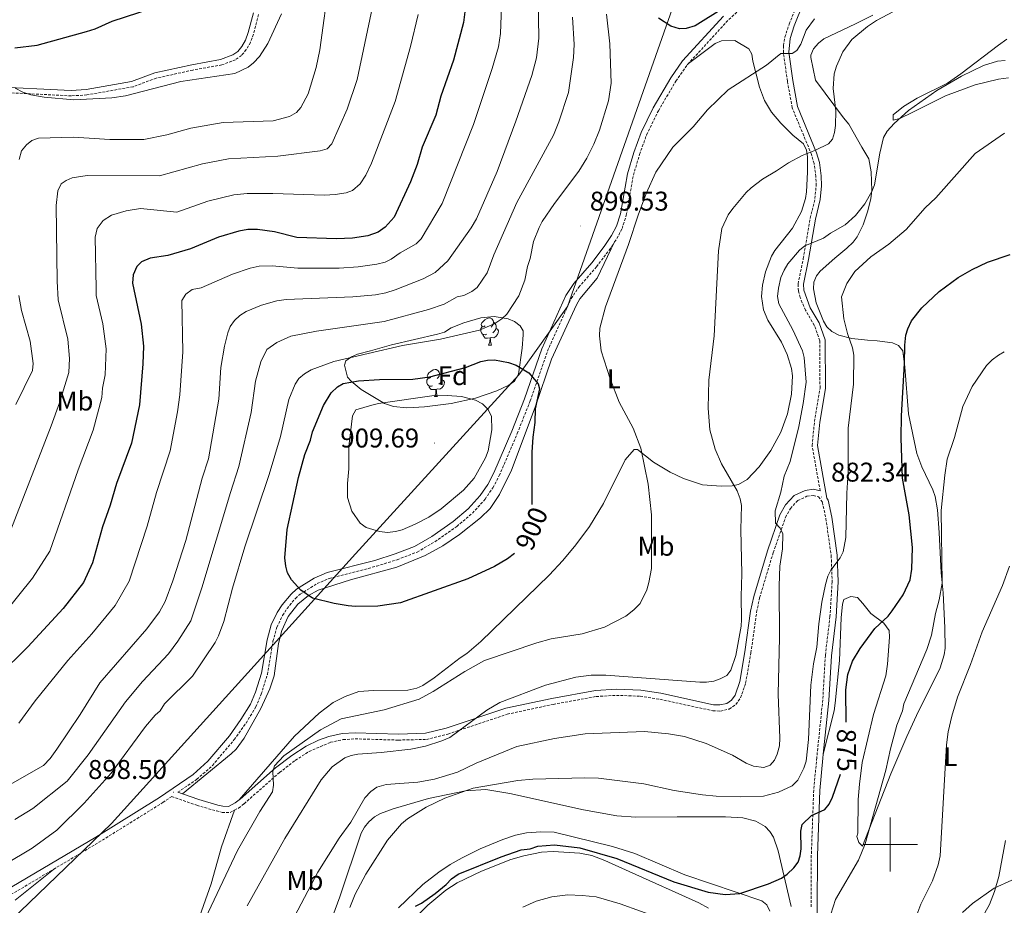
# Model space of a CAD drawing. Units: metres. Extents: x 648200 to 652718, y 4697226 to 4700291.
# Drawn here: x 651178 to 651542, y 4699478 to 4699805 of the extents above; entities that cross this region are included whole.
import ezdxf
from ezdxf.enums import TextEntityAlignment as Align

# ---------------------------------------------------------------- set-up
doc = ezdxf.new("R2010")
doc.units = ezdxf.units.M
doc.header["$MEASUREMENT"] = 0
doc.linetypes.add('TRAZOSX2', pattern=[1.5, 1, -0.5])
for name, color, linetype, lineweight in [('Carátula', 7, 'Continuous', 5), ('Level 1', 19, 'Continuous', 0), ('Level 21', 19, 'Continuous', 0), ('Level 35', 92, 'Continuous', 0), ('Level 36', 92, 'Continuous', 0), ('Level 37', 92, 'Continuous', 0), ('Level 4', 36, 'Continuous', 30), ('Level 41', 39, 'Continuous', 0), ('Level 5', 36, 'Continuous', 0), ('Level 63', 7, 'Continuous', 0), ('Level 7', 19, 'Continuous', 0)]:
    doc.layers.add(name, color=color, linetype=linetype, lineweight=lineweight)
doc.styles.add('Arial', font='ARIAL.TTF', dxfattribs={"height": 0.2})

# ---------------------------------------------------------------- blocks, each defined once
blk = doc.blocks.new('5PATER')
at = {"layer": 'Carátula', "linetype": 'Continuous', "lineweight": 5}
h = blk.add_hatch(color=250, dxfattribs=at)
edge = h.paths.add_edge_path()
edge.add_ellipse((0, 0), major_axis=(-1.33, -1.34), ratio=0.999422, start_angle=0, end_angle=360)

msp = doc.modelspace()

# ---------------------------------------------------------------- linework, layer by layer
at = {"layer": 'Level 1', "color": 19, "linetype": 'Continuous', "lineweight": 0, "ltscale": 0.5}
msp.add_polyline3d([(651422.5, 4699817.9, 901.6), (651380.57, 4699698.86, 897.74), (651362.66, 4699673.56, 900.2), (651302.25, 4699607.44, 902.66), (651212.02, 4699507.7, 898.04), (651154.43, 4699452.39, 903.72), (651113.39, 4699424.16, 916.1), (651080.67, 4699401.21, 927.86), (651041.56, 4699414.27, 927.24), (651005.13, 4699419.94, 926.22), (650958.57, 4699442.29, 917.92), (650878.73, 4699443.06, 900.9), (650829.47, 4699420.64, 900.14), (650769.27, 4699429.89, 900.5), (650743.57, 4699402.86, 899.8), (650648.33, 4699327.22, 886.1), (650613.05, 4699301.36, 874.66), (650600.97, 4699287.81, 870.92), (650574.79, 4699256.18, 869.04), (650550.61, 4699239.77, 870.06), (650504.71, 4699219.25, 865.58), (650468.73, 4699202.16, 859.28)], dxfattribs=at)
at = {"layer": 'Level 21', "color": 19, "linetype": 'TRAZOSX2', "lineweight": 0}
for points in [[(651475.63, 4699833.95, 898.82), (651479.44, 4699851.71, 901.16), (651475.13, 4699845.53, 900.78), (651462.14, 4699827.88, 900.18), (651454.27, 4699818.12, 899.94), (651451.04, 4699814.59, 899.78), (651439.91, 4699804.55, 899.16), (651425.38, 4699788.65, 897.98)], [(651474.07, 4699630.66, 882.52), (651471.07, 4699647.4, 882.88), (651471.98, 4699656.35, 882.66), (651474.01, 4699668.63, 882.1), (651473.9, 4699686.17, 882.06), (651471.89, 4699691.91, 882.06), (651468.6, 4699697.45, 882.66), (651466.62, 4699702.18, 883.12), (651466, 4699704.53, 883.34), (651465.89, 4699707.24, 883.64), (651467.82, 4699716.54, 884.34), (651470.4, 4699731.43, 886.7), (651472.14, 4699738.69, 887.88), (651472.57, 4699743.45, 888.76), (651472.49, 4699746.88, 889.24), (651471.81, 4699751.66, 889.84), (651470.86, 4699754.99, 890.26), (651463.75, 4699772.18, 892.42), (651461.95, 4699782.02, 894.04), (651460.46, 4699792.67, 895.12), (651460.49, 4699795.28, 895.34), (651461.02, 4699798.34, 895.58), (651462.61, 4699803.19, 895.96), (651469.09, 4699819.33, 897.7)], [(651266.39, 4699806.71, 853.14), (651264.48, 4699799.46, 853.08), (651263.36, 4699796.42, 853.12), (651261.85, 4699793.74, 853.18), (651260.1, 4699791.62, 853.06), (651257.85, 4699790, 852.98), (651252.84, 4699788.11, 853.22), (651242.07, 4699786.2, 853.68), (651228.56, 4699783.2, 853.88), (651219.96, 4699780.04, 854.26), (651202.86, 4699776.99, 854.54), (651197.07, 4699776.65, 854.6), (651166.57, 4699778.17, 855.34)], [(651398.05, 4699722.65, 896.46), (651398.89, 4699723.88, 896.42), (651400.81, 4699727.61, 896.36), (651402.38, 4699732.53, 896.36), (651404.99, 4699747.33, 896.46), (651407.28, 4699754.99, 896.56), (651409.89, 4699762.26, 896.7), (651414.23, 4699771.16, 897), (651420.71, 4699782.1, 897.54), (651424.93, 4699788.15, 897.94), (651425.38, 4699788.65, 897.98)], [(651236.57, 4699519.29, 898.14), (651243.59, 4699524.08, 898.38), (651249.3, 4699529.16, 898.36), (651257.38, 4699538.72, 898.48), (651261.77, 4699544.87, 898.52), (651265.36, 4699550.82, 898.58), (651267.36, 4699555.54, 898.66), (651269.63, 4699562.77, 898.78), (651271.71, 4699575.1, 899.08), (651273.17, 4699580.31, 899.3), (651275.25, 4699584.63, 899.54), (651276.91, 4699587.2, 899.7), (651280.05, 4699590.95, 899.88), (651281.79, 4699592.5, 899.98), (651288.05, 4699596.38, 900.54), (651292.45, 4699598.3, 900.98), (651310.03, 4699602.82, 902.36), (651317.61, 4699605.23, 902.64), (651325.05, 4699608.06, 902.8), (651331.63, 4699611.88, 902.86), (651339.73, 4699617.55, 902.9), (651345.49, 4699622.46, 902.9), (651350.13, 4699627.59, 902.9), (651353.06, 4699631.82, 902.9), (651355.42, 4699636.32, 902.8), (651362.07, 4699651.86, 901.84), (651366.85, 4699663.9, 900.72), (651373.21, 4699682.33, 898.46), (651382.01, 4699701.76, 897.62), (651384.8, 4699705.94, 897.38), (651391.35, 4699713.48, 896.86), (651396.05, 4699719.67, 896.56), (651398.05, 4699722.65, 896.46)], [(651257.49, 4699512.64, 896.9), (651259.01, 4699513.44, 896.84), (651261.06, 4699515.05, 896.64), (651274.14, 4699526.56, 895.52), (651279.97, 4699531.06, 894.9), (651285.06, 4699534.35, 894.24), (651292.95, 4699537.74, 893.26), (651297.63, 4699538.75, 892.72), (651302.09, 4699539.01, 892.32), (651318.15, 4699538.56, 891.54), (651328.46, 4699538.81, 890.98), (651336.39, 4699540.79, 890.54), (651358.37, 4699548.13, 889.64), (651375.29, 4699551.77, 889.46), (651391.27, 4699554.67, 889.44), (651398.75, 4699555.1, 889.38), (651407.47, 4699554.79, 889.34), (651414.77, 4699553.65, 889.3), (651434.41, 4699549.38, 889.26), (651437.17, 4699549.28, 889.22), (651440.45, 4699550.04, 889.2), (651442.93, 4699551.72, 889.18), (651444.63, 4699554.16, 889.16), (651446.49, 4699559.65, 889), (651448.47, 4699570.79, 888.34), (651450.57, 4699585.87, 887.44), (651451.67, 4699591.13, 887.14), (651456.67, 4699607.81, 885.94), (651461.25, 4699620.9, 884.38), (651463.05, 4699624.16, 883.92), (651465.76, 4699627.1, 883.38), (651469.11, 4699628.65, 882.9), (651471.51, 4699628.96, 882.66), (651473.46, 4699628.5, 882.4), (651474.89, 4699626.42, 882.06), (651476.17, 4699620.51, 881.52), (651478.14, 4699606.75, 880.58), (651478.5, 4699597.06, 880.28), (651477.69, 4699584.29, 878.8), (651475.99, 4699569.88, 877.58), (651475.03, 4699553.42, 876.98), (651472.81, 4699532.07, 876.46), (651471.67, 4699520.07, 875.86), (651470.79, 4699495.95, 873.24), (651470.75, 4699476.74, 870.88)], [(651190.53, 4699490.78, 898.54), (651207.34, 4699500.78, 898.18), (651231, 4699515.49, 898.48), (651234.27, 4699517.72, 898.22), (651243.55, 4699514.47, 897.78), (651250.8, 4699512.36, 897.38), (651252.91, 4699511.85, 897.2), (651255.84, 4699511.78, 896.98), (651257.49, 4699512.64, 896.9)], [(651173.53, 4699480.67, 898.92), (651190.53, 4699490.78, 898.54)]]:
    msp.add_polyline3d(points, dxfattribs=at)
at = {"layer": 'Level 21', "color": 19, "linetype": 'Continuous', "lineweight": 0}
for points in [[(651475.21, 4699533.3, 876.5), (651477.29, 4699553.24, 876.98), (651478.23, 4699569.69, 877.58), (651479.95, 4699584.09, 878.8), (651480.75, 4699597.03, 880.28), (651480.39, 4699606.95, 880.58), (651478.38, 4699620.91, 881.52), (651477.01, 4699627.23, 882.06), (651476.57, 4699628, 882.44), (651473.1, 4699647.48, 882.88), (651473.96, 4699656.09, 882.66), (651476.01, 4699668.48, 882.1), (651475.9, 4699686.51, 882.06), (651473.71, 4699692.75, 882.06), (651470.4, 4699698.35, 882.66), (651467.98, 4699704.83, 883.34), (651467.89, 4699707.08, 883.64), (651469.79, 4699716.16, 884.34), (651472.36, 4699731.03, 886.7), (651474.12, 4699738.37, 887.88), (651474.57, 4699743.38, 888.76), (651474.49, 4699747.04, 889.24), (651473.77, 4699752.08, 889.84), (651472.76, 4699755.65, 890.26), (651465.67, 4699772.74, 892.42), (651463.93, 4699782.34, 894.04), (651462.46, 4699792.79, 895.12), (651462.96, 4699797.86, 895.58), (651464.49, 4699802.51, 895.96), (651470.91, 4699818.51, 897.7)], [(651264.49, 4699807.33, 853.14), (651262.57, 4699800.06, 853.08), (651261.54, 4699797.26, 853.12), (651260.19, 4699794.88, 853.18), (651258.72, 4699793.1, 853.06), (651256.89, 4699791.78, 852.98), (651252.3, 4699790.05, 853.22), (651241.67, 4699788.16, 853.68), (651228, 4699785.12, 853.88), (651219.44, 4699781.98, 854.26), (651202.62, 4699778.97, 854.54), (651197.07, 4699778.65, 854.6), (651166.53, 4699780.17, 855.34)], [(651438.32, 4699806.15, 899.16), (651423.17, 4699789.56, 897.94), (651418.82, 4699783.32, 897.54), (651412.25, 4699772.22, 897), (651407.82, 4699763.13, 896.7), (651405.14, 4699755.69, 896.56), (651402.8, 4699747.85, 896.46), (651400.19, 4699733.07, 896.36), (651398.72, 4699728.47, 896.36), (651396.95, 4699725.04, 896.42), (651394.22, 4699720.98, 896.56), (651389.6, 4699714.9, 896.86), (651383, 4699707.31, 897.38), (651380.03, 4699702.86, 897.62), (651371.12, 4699683.16, 898.46), (651364.74, 4699664.68, 900.72), (651360, 4699652.72, 901.84), (651353.39, 4699637.29, 902.8), (651351.13, 4699632.99, 902.9), (651348.36, 4699628.99, 902.9), (651343.93, 4699624.08, 902.9), (651338.35, 4699619.33, 902.9), (651330.41, 4699613.78, 902.86), (651324.07, 4699610.1, 902.8), (651316.87, 4699607.35, 902.64), (651309.41, 4699604.98, 902.36), (651291.71, 4699600.44, 900.98), (651286.99, 4699598.38, 900.54), (651280.45, 4699594.31, 899.98), (651278.43, 4699592.52, 899.88), (651275.07, 4699588.54, 899.7), (651273.29, 4699585.74, 899.54), (651271.05, 4699581.1, 899.3), (651269.51, 4699575.59, 899.08), (651267.43, 4699563.29, 898.78), (651265.25, 4699556.32, 898.66), (651263.35, 4699551.85, 898.58), (651259.88, 4699546.11, 898.52), (651255.6, 4699540.1, 898.48), (651247.68, 4699530.74, 898.36), (651242.2, 4699525.86, 898.38), (651229.77, 4699517.38, 898.48), (651206.17, 4699502.7, 898.18), (651172.49, 4699482.67, 898.92)], [(651474.07, 4699630.66, 882.52), (651471.63, 4699631.25, 882.66), (651468.48, 4699630.83, 882.9), (651464.41, 4699628.95, 883.38), (651461.21, 4699625.49, 883.92), (651459.18, 4699621.82, 884.38), (651454.53, 4699608.51, 885.94), (651449.49, 4699591.69, 887.14), (651448.35, 4699586.25, 887.44), (651446.25, 4699571.15, 888.34), (651444.31, 4699560.21, 889), (651442.61, 4699555.19, 889.16), (651441.33, 4699553.35, 889.18), (651439.53, 4699552.13, 889.2), (651436.95, 4699551.54, 889.22), (651434.65, 4699551.63, 889.26), (651415.19, 4699555.86, 889.3), (651407.69, 4699557.04, 889.34), (651398.73, 4699557.35, 889.38), (651390.99, 4699556.9, 889.44), (651374.87, 4699553.98, 889.46), (651357.77, 4699550.31, 889.64), (651335.76, 4699542.95, 890.54), (651328.16, 4699541.06, 890.98), (651318.15, 4699540.81, 891.54), (651302.05, 4699541.26, 892.32), (651297.32, 4699540.98, 892.72), (651292.32, 4699539.9, 893.26), (651288.53, 4699538.5, 893.68), (651283.96, 4699536.31, 894.24), (651278.67, 4699532.9, 894.9), (651272.7, 4699528.3, 895.52), (651259.62, 4699516.78, 896.64), (651259.22, 4699516.47, 896.68)], [(651471.34, 4699454.92, 869.22), (651471.43, 4699455.11, 869.22), (651473.01, 4699464.2, 869.74), (651473, 4699476.74, 870.88), (651473.04, 4699495.91, 873.24), (651473.91, 4699519.92, 875.86), (651475.05, 4699531.85, 876.46), (651475.21, 4699533.3, 876.5)], [(651238.23, 4699518.7, 898.06), (651236.57, 4699519.29, 898.14)], [(651259.22, 4699516.47, 896.68), (651257.78, 4699515.33, 896.84), (651255.32, 4699514.05, 896.98), (651253.2, 4699514.1, 897.2), (651251.38, 4699514.54, 897.38), (651244.24, 4699516.61, 897.78), (651238.23, 4699518.7, 898.06)]]:
    msp.add_polyline3d(points, dxfattribs=at)
at = {"layer": 'Level 35', "color": 92, "linetype": 'Continuous', "lineweight": 0, "ltscale": 0.5}
msp.add_polyline3d([(651348.59, 4699694.59, 896.44), (651353.51, 4699695.09, 897.04), (651358.63, 4699694.25, 897.64), (651361.06, 4699693.25, 897.94), (651363.11, 4699691.7, 898.22), (651364.22, 4699689.82, 898.46), (651364.24, 4699688.32, 898.52), (651363.85, 4699683.44, 899.48), (651362.46, 4699673.74, 901.68), (651361, 4699671.21, 902.22), (651358.89, 4699669.78, 902.76), (651354.55, 4699667.6, 903.98), (651346.55, 4699664.96, 906.06), (651337.62, 4699662.98, 907.28), (651327.73, 4699661.78, 907.92), (651323.58, 4699661.46, 907.64), (651321.12, 4699661.41, 907.14), (651316.25, 4699661.91, 905.9), (651312.97, 4699662.93, 905.26), (651310.44, 4699664.39, 904.98), (651304.28, 4699668.19, 902.78), (651300.63, 4699671.17, 901.24), (651299.28, 4699672.75, 900.62), (651298.13, 4699677.1, 898.84), (651298.68, 4699678.76, 897.92), (651300.77, 4699680.16, 897.22), (651303.03, 4699681.13, 896.64), (651307.81, 4699682.43, 895.98), (651315.55, 4699684.66, 895.82), (651332.59, 4699688.61, 895), (651335.13, 4699689.36, 895.02), (651337.61, 4699690.91, 895.16), (651342.27, 4699692.71, 895.42), (651348.59, 4699694.59, 896.44)], dxfattribs=at)
at = {"layer": 'Level 36', "color": 92, "linetype": 'Continuous', "lineweight": 0}
for points in [[(651350.13, 4699691.62), (651349.6, 4699691.35), (651349.07, 4699691.4), (651348.8, 4699691.78), (651348.75, 4699692.2), (651348.91, 4699692.72), (651349.39, 4699693.32), (651350.02, 4699693.84), (651350.92, 4699694.43), (651351.67, 4699694.59), (651352.1, 4699694.54), (651352.62, 4699694.22), (651353.16, 4699693.64), (651353.32, 4699693), (651353.2, 4699692.14), (651352.78, 4699691.62), (651352.36, 4699691.19)], [(651350.72, 4699688.54), (651350.29, 4699688.38), (651349.7, 4699688.44), (651349.23, 4699688.64), (651348.8, 4699689.07), (651348.59, 4699689.66), (651348.59, 4699690.08), (651348.64, 4699690.66), (651349.07, 4699691.35)], [(651354.26, 4699690.72), (651354.72, 4699690.46), (651355.06, 4699689.85), (651354.96, 4699689.12), (651354.74, 4699688.48), (651354.16, 4699687.74), (651353.36, 4699687.26), (651352.52, 4699687.37), (651352.08, 4699687.24)], [(651353.32, 4699693), (651353.79, 4699692.68), (651354.1, 4699692.04), (651354.26, 4699691.72), (651354.26, 4699691.14), (651354.26, 4699690.72), (651353.9, 4699690.02), (651353.48, 4699689.54), (651353, 4699689.12)], [(651351.98, 4699687.24), (651351.08, 4699687.16), (651350.24, 4699687.16), (651349.82, 4699687.58), (651349.5, 4699688.06), (651349.5, 4699688.38)], [(651351.43, 4699684.56), (651351.86, 4699685.72), (651351.98, 4699687.24), (651352.08, 4699687.24), (651352.12, 4699686.66), (651352.16, 4699685.97), (651352.22, 4699685.36), (651352.34, 4699684.96), (651352.56, 4699684.56)], [(651351.43, 4699684.56), (651352.56, 4699684.56)], [(651330.15, 4699672.57), (651329.62, 4699672.3), (651329.09, 4699672.36), (651328.83, 4699672.73), (651328.77, 4699673.15), (651328.93, 4699673.67), (651329.41, 4699674.27), (651330.05, 4699674.8), (651330.95, 4699675.38), (651331.69, 4699675.54), (651332.12, 4699675.49), (651332.65, 4699675.17), (651333.18, 4699674.59), (651333.34, 4699673.95), (651333.23, 4699673.1), (651332.8, 4699672.57), (651332.38, 4699672.14)], [(651330.74, 4699669.49), (651330.31, 4699669.33), (651329.73, 4699669.39), (651329.25, 4699669.6), (651328.83, 4699670.02), (651328.61, 4699670.61), (651328.61, 4699671.03), (651328.67, 4699671.61), (651329.09, 4699672.3)], [(651334.29, 4699671.67), (651334.74, 4699671.42), (651335.09, 4699670.8), (651334.98, 4699670.08), (651334.77, 4699669.44), (651334.18, 4699668.7), (651333.39, 4699668.22), (651332.54, 4699668.32), (651332.11, 4699668.19)], [(651333.34, 4699673.95), (651333.81, 4699673.63), (651334.13, 4699672.99), (651334.29, 4699672.67), (651334.29, 4699672.09), (651334.29, 4699671.67), (651333.92, 4699670.98), (651333.5, 4699670.5), (651333.02, 4699670.08)], [(651332, 4699668.19), (651331.11, 4699668.11), (651330.26, 4699668.11), (651329.84, 4699668.54), (651329.52, 4699669.01), (651329.52, 4699669.33)], [(651331.45, 4699665.51), (651331.89, 4699666.67), (651332, 4699668.19), (651332.11, 4699668.19), (651332.14, 4699667.61), (651332.18, 4699666.92), (651332.25, 4699666.31), (651332.36, 4699665.91), (651332.58, 4699665.51)], [(651331.45, 4699665.51), (651332.58, 4699665.51)]]:
    msp.add_lwpolyline(points, dxfattribs=at)
for points in [[(651492.96, 4699748.58, 884.62), (651492.11, 4699753.44, 885.14), (651489.43, 4699757.72, 885.76), (651484.69, 4699766.16, 888.38), (651482.65, 4699768.54, 888.78), (651472.39, 4699782.42, 890.8), (651470.66, 4699790.82, 891.54), (651470.63, 4699791.71, 891.5), (651471.62, 4699793.98, 891.36), (651473.43, 4699796.13, 891.28), (651475.36, 4699797.72, 891.28), (651487.07, 4699803.26, 891.08), (651493.55, 4699806.46, 890.68)], [(651425.38, 4699788.65, 897.98), (651435.28, 4699796.05, 898.32), (651437.59, 4699797.01, 898.16), (651442.49, 4699797.15, 897.32), (651447.67, 4699794.07, 896.78), (651448.81, 4699792.02, 896.34), (651449.21, 4699789.43, 895.86), (651451.67, 4699779.83, 894.52), (651453.43, 4699774.91, 893.82), (651456.05, 4699770.68, 893.2), (651459.49, 4699766.58, 892.44), (651463.95, 4699762.13, 891.46), (651467.92, 4699758.92, 890.68), (651468.99, 4699756.63, 890.3), (651469.32, 4699754.16, 889.96), (651469.35, 4699748.4, 889.62), (651468.95, 4699741.18, 889.34), (651468.59, 4699738.71, 889.14), (651467.16, 4699733.94, 888.66), (651463.79, 4699727.72, 888.6), (651457.35, 4699719.55, 888.6), (651456.07, 4699717.37, 888.58), (651453.85, 4699711.57, 888.52), (651452.73, 4699706.63, 888.48), (651452.39, 4699702.46, 888.4), (651453.05, 4699697.54, 888.18), (651454.76, 4699693.77, 888), (651459.73, 4699685.58, 887.58), (651461.84, 4699681.07, 887.54), (651463.49, 4699675.94, 887.48), (651463.8, 4699673.18, 887.46), (651463.48, 4699666.45, 887.38), (651461.99, 4699659.11, 887.5)], [(651543.68, 4699783.27, 883.26), (651540.06, 4699782.8, 883.54), (651531.33, 4699780.72, 883.82), (651520.39, 4699776.61, 884.14), (651508.28, 4699770.57, 884.78), (651503.53, 4699768.27, 885.58), (651501.04, 4699767.68, 886.26), (651501.01, 4699769.68, 886.66), (651504.91, 4699772.76, 886.74), (651509.97, 4699775.8, 886.72), (651521.17, 4699781.39, 886.72), (651526.07, 4699784.78, 886.76), (651540.01, 4699795.35, 887.32), (651543.1, 4699797.63, 887.2)], [(651475.21, 4699533.3, 876.5), (651479.29, 4699549.38, 876.46), (651479.65, 4699552.19, 876.4), (651481.17, 4699568.03, 876.92), (651481.85, 4699583.78, 878), (651482.27, 4699588.75, 878.34), (651482.77, 4699590.53, 878.56), (651485.39, 4699591.67, 878.6), (651487.85, 4699591.25, 878.22), (651489.89, 4699589.1, 877.48), (651492.75, 4699585.3, 876.2), (651497.65, 4699581.78, 874.72), (651499.55, 4699579.06, 874.24), (651499.71, 4699576.59, 874.1), (651498.95, 4699566.62, 873.22), (651498.39, 4699562.29, 873.04), (651493.75, 4699548, 872.9), (651489.63, 4699530.33, 873.76), (651488.55, 4699522.24, 873.44), (651488.15, 4699516.65, 873.12), (651488.02, 4699504.17, 872.22), (651487.64, 4699502.96, 872.08), (651488.4, 4699500.67, 871.64), (651489.7, 4699499.38, 871), (651500.25, 4699526.09, 869.4), (651506.07, 4699539.9, 869.08), (651509.63, 4699547.63, 868.72), (651518.49, 4699565.22, 867.56), (651519.95, 4699570.03, 867.52), (651520.25, 4699572.5, 867.64), (651520.19, 4699580.04, 868.36), (651519.52, 4699592.95, 869.32), (651518.76, 4699600.32, 869.8), (651518.09, 4699615.31, 870.1), (651517.4, 4699623.69, 870.56), (651516.55, 4699628.62, 870.88), (651515.71, 4699631.01, 870.94), (651511.65, 4699639.51, 871.78), (651509.81, 4699644.5, 872.24), (651506.72, 4699659.1, 873.22), (651505.39, 4699676.44, 873.96), (651504.59, 4699682.4, 874.9), (651503.05, 4699684.35, 875.84), (651500.81, 4699685.35, 876.74), (651495.18, 4699686.07, 878.14), (651491.57, 4699686.41, 878.48), (651485.74, 4699687.03, 879.56), (651480.99, 4699688.27, 880.5), (651478.42, 4699689.58, 880.88), (651476.57, 4699691.28, 881.14), (651475.25, 4699693.38, 881.36), (651472.62, 4699700.11, 881.82), (651471.57, 4699705.32, 882.08), (651471.7, 4699707.77, 882.28), (651472.73, 4699710.19, 882.46), (651474.01, 4699711.81, 882.44), (651479.45, 4699716.72, 881.84), (651483.93, 4699720.33, 881.66), (651486.27, 4699722.56, 881.76), (651487.78, 4699724.55, 882.02), (651490.01, 4699728.99, 882.76), (651491.62, 4699733.77, 883.4), (651492.84, 4699738.55, 883.82), (651493.13, 4699741.73, 884.04), (651492.96, 4699748.58, 884.62)], [(651238.23, 4699518.7, 898.06), (651256.29, 4699533.46, 898.12), (651258.07, 4699535.18, 898.14), (651261.01, 4699539.23, 898.16), (651267.26, 4699550.24, 898.36), (651270.6, 4699557.56, 898.58), (651272.19, 4699562.31, 898.62), (651273.79, 4699574.23, 899.26), (651274.99, 4699579.06, 899.42), (651277.31, 4699584.27, 899.68), (651280.93, 4699588.81, 900.08), (651284.83, 4699592.04, 900.34), (651288.47, 4699593.93, 900.54), (651300.33, 4699597.78, 901.34), (651317.55, 4699602.45, 901.82), (651327.97, 4699606.78, 902.1), (651334.55, 4699610.41, 902.22), (651340.73, 4699614.6, 902.28), (651348.41, 4699620.66, 902.3), (651351.98, 4699624.16, 902.28), (651355.5, 4699629.36, 902.04), (651359.87, 4699638.32, 901.48), (651368.67, 4699661.6, 900.22), (651374.7, 4699679.31, 898.12), (651383.98, 4699699.44, 896.92), (651385.24, 4699701.59, 896.8), (651391.66, 4699709.32, 896.52), (651398.05, 4699722.65, 896.38)], [(651461.99, 4699659.11, 887.5), (651459.57, 4699652.38, 887.76), (651455.82, 4699645.54, 888.32), (651451.5, 4699639.54, 889.36), (651447.13, 4699634.93, 890.08), (651443.9, 4699633.06, 890.42), (651441.47, 4699632.52, 890.86), (651437.51, 4699632.37, 891.62), (651430.6, 4699632.94, 892.5), (651423.5, 4699635.25, 893.2), (651418.56, 4699637.63, 893.86), (651412.46, 4699641.24, 895.12), (651406.57, 4699645.94, 895.8), (651405.23, 4699645.92, 896.4), (651401.93, 4699642.16, 896.78), (651393.93, 4699626, 898.06), (651388.73, 4699617.49, 898.74), (651383.75, 4699610.72, 899.06), (651378.95, 4699604.97, 898.74), (651373.85, 4699599.48, 898.26), (651348.53, 4699574.94, 897.46), (651343.41, 4699570.62, 897.28), (651340.95, 4699569, 896.88), (651331.33, 4699561.62, 896.74), (651327.19, 4699558.75, 896.74), (651324.93, 4699557.69, 896.74), (651321.55, 4699557.02, 896.76), (651308.91, 4699556.95, 897.22), (651303.43, 4699556.49, 897.22), (651298.43, 4699554.68, 897.14), (651293.96, 4699552.46, 896.74), (651288.8, 4699548.56, 896.52), (651279.68, 4699540, 896.52), (651259.22, 4699516.47, 896.68)], [(651291.24, 4699466.6, 880.92), (651296.43, 4699480.63, 881.78), (651304.32, 4699504.22, 883.26), (651305.51, 4699506.41, 883.2), (651307.15, 4699508.41, 883.08), (651309.31, 4699510.16, 882.92), (651311.48, 4699511.41, 882.76), (651316.1, 4699513.21, 882.42), (651329.18, 4699516.92, 881.32), (651342.96, 4699519.79, 880.08), (651350.38, 4699520.3, 879.36), (651359.29, 4699518.84, 878.74), (651386.57, 4699512.77, 877.46), (651398.93, 4699510.52, 877.3), (651405.88, 4699510.09, 877.42), (651421.13, 4699510.17, 878.32), (651439.01, 4699510.21, 878.56), (651445.46, 4699509.79, 878.22), (651450.29, 4699508.63, 878.02), (651453.71, 4699506.62, 877.76), (651455.48, 4699504.83, 877.46), (651456.75, 4699502.69, 877.12), (651458.48, 4699497.62, 876.38), (651463.32, 4699477.09, 872.7)], [(651257.49, 4699512.64, 896.9), (651252.64, 4699499.15, 896.64), (651248.84, 4699485.48, 896.12), (651237.57, 4699453.42, 895.36)], [(651455.5, 4699475.37, 873.7), (651454.35, 4699477.66, 874.2), (651452.52, 4699479.13, 874.52), (651423.96, 4699488.81, 875), (651405.55, 4699496.62, 875.12), (651397.32, 4699499.18, 875.32), (651375.72, 4699504.48, 876), (651370.73, 4699504.71, 876.16), (651365.48, 4699504.25, 876.4), (651361.4, 4699503.47, 876.68), (651356.67, 4699501.86, 877), (651348.39, 4699498.34, 877.52), (651341.66, 4699495.1, 877.6), (651337.3, 4699492.6, 877.68), (651333.05, 4699489.76, 877.88), (651327.11, 4699485.16, 878.24), (651318.11, 4699476.51, 878.78)], [(651321.81, 4699470.58, 875.2), (651328.93, 4699477.55, 875.24), (651335.62, 4699483.13, 875.16), (651339.82, 4699485.83, 875.06), (651348.82, 4699490.18, 874.74), (651359.68, 4699494.38, 874.06), (651364.44, 4699495.82, 873.76), (651370.96, 4699497.13, 873.36), (651375.31, 4699497.38, 873.1), (651385.16, 4699496.78, 872.56), (651389.66, 4699495.88, 872.5), (651394.39, 4699494.03, 872.26), (651403.43, 4699489.98, 871.78), (651429.25, 4699478.42, 871.32), (651432.74, 4699476.47, 871.24)], [(651176.4, 4699479.35, 899.58), (651190.53, 4699490.78, 898.56)], [(651526.64, 4699474.8, 862.74), (651530.38, 4699478.13, 862.26), (651538.47, 4699483.87, 861.12), (651544.91, 4699486.8, 860.12)]]:
    msp.add_polyline3d(points, dxfattribs=at)
at = {"layer": 'Level 4', "color": 36, "linetype": 'Continuous', "lineweight": 30}
for points in [[(651343.24, 4699812.81, 875), (651342.23, 4699803.77, 875), (651338.51, 4699789.88, 875), (651333.79, 4699776.5, 875), (651331.93, 4699769.57, 875), (651326.89, 4699757.65, 875), (651324.98, 4699751.32, 875), (651322.62, 4699744.93, 875), (651316.57, 4699731.85, 875), (651313.19, 4699728.1, 875), (651310.64, 4699726.26, 875), (651306.82, 4699724.96, 875), (651301.09, 4699724.05, 875), (651295.17, 4699723.79, 875), (651280.5, 4699724.35, 875), (651272.28, 4699726.38, 875), (651266.02, 4699727.27, 875), (651262.41, 4699727.22, 875), (651259.13, 4699726.67, 875), (651251.61, 4699724.42, 875), (651241.25, 4699720.16, 875), (651232.81, 4699717.71, 875), (651226.25, 4699716.62, 875), (651223.15, 4699715.26, 875), (651221.31, 4699713.57, 875), (651220.04, 4699710.55, 875), (651219.74, 4699707.44, 875), (651223.02, 4699692.24, 875), (651223.82, 4699684.16, 875), (651223.57, 4699677.62, 875), (651222.34, 4699662.48, 875), (651219.45, 4699648.35, 875), (651213.91, 4699633.42, 875), (651211.57, 4699625.33, 875), (651208.67, 4699617.35, 875), (651205.03, 4699604.12, 875), (651201.61, 4699596.86, 875), (651194.11, 4699587.25, 875), (651181.01, 4699573.07, 875), (651170.01, 4699562.21, 875)], [(651176.21, 4699794.42, 850), (651184.57, 4699795.38, 850), (651202.74, 4699800.43, 850), (651206.02, 4699801.47, 850), (651212.22, 4699804.2, 850), (651236.94, 4699812.4, 850)], [(651438.26, 4699809.11, 900), (651427.8, 4699802.49, 900), (651424.57, 4699801.49, 900), (651422.07, 4699801.48, 900), (651418.81, 4699802.38, 900), (651414.32, 4699805.34, 900)], [(651511.69, 4699698.26, 875), (651518.1, 4699704.39, 875), (651525.14, 4699709.48, 875), (651530.23, 4699712.43, 875), (651535.94, 4699715.19, 875), (651544.32, 4699718, 875)], [(651483.73, 4699545.22, 875), (651483.57, 4699557.19, 875), (651484.29, 4699562.75, 875), (651485.99, 4699567.76, 875), (651488.87, 4699572.47, 875), (651494.31, 4699579.75, 875), (651499.17, 4699584.35, 875), (651500.71, 4699586.31, 875), (651504.8, 4699592.25, 875), (651507.38, 4699597.84, 875), (651507.93, 4699601.75, 875), (651508.22, 4699609.77, 875), (651507, 4699621.87, 875), (651504.53, 4699635.39, 875), (651504.06, 4699650.21, 875), (651504.16, 4699658.4, 875), (651505.27, 4699677.76, 875), (651505.35, 4699684.54, 875), (651505.75, 4699688.21, 875), (651506.45, 4699690.61, 875), (651507.81, 4699693.57, 875), (651511.69, 4699698.26, 875)], [(651329.77, 4699672.78, 900), (651342.89, 4699676.25, 900), (651348.61, 4699678.54, 900), (651351.07, 4699679, 900), (651353.63, 4699679.05, 900), (651358.83, 4699678.1, 900), (651361.68, 4699677.07, 900), (651366.3, 4699674.24, 900), (651369.78, 4699670.25, 900), (651370.23, 4699668.37, 900), (651368.67, 4699661.04, 900), (651368.56, 4699655.95, 900), (651367.78, 4699650.5, 900), (651367.45, 4699644.97, 900), (651367.44, 4699625.67, 900)], [(651361.03, 4699607.57, 900), (651358.45, 4699605.52, 900), (651353.59, 4699602.67, 900), (651343.79, 4699598.18, 900), (651318.83, 4699589.32, 900), (651310.53, 4699588.11, 900), (651302.29, 4699587.98, 900), (651299.55, 4699588.14, 900), (651294.33, 4699589.06, 900), (651286.39, 4699591, 900), (651281.99, 4699593.97, 900), (651278.55, 4699597.82, 900), (651277.05, 4699600.41, 900), (651276.41, 4699602.83, 900), (651276.11, 4699605.87, 900), (651276.99, 4699616.34, 900), (651281.11, 4699635.61, 900), (651283.51, 4699644.07, 900), (651285.53, 4699649.36, 900), (651286.33, 4699652.53, 900), (651290.38, 4699662.27, 900), (651293.25, 4699666.94, 900), (651295.53, 4699669.08, 900), (651297.72, 4699670.31, 900), (651303.28, 4699671.31, 900), (651311.06, 4699671.85, 900), (651323.44, 4699671.9, 900), (651329.77, 4699672.78, 900)], [(651324.37, 4699477.22, 875), (651326.6, 4699478.35, 875), (651331.69, 4699481.86, 875), (651335.75, 4699485.21, 875), (651337.77, 4699487.29, 875), (651340.21, 4699488.98, 875), (651356.04, 4699495.36, 875), (651363.49, 4699497.97, 875), (651366.77, 4699498.43, 875), (651369.63, 4699499.3, 875), (651375.79, 4699499.81, 875), (651385.25, 4699498.73, 875), (651398.88, 4699494.83, 875), (651419.97, 4699486.12, 875), (651432.7, 4699482.3, 875), (651438.95, 4699481.49, 875), (651444.3, 4699481.89, 875), (651454.91, 4699485.44, 875), (651459.81, 4699487.57, 875), (651461.9, 4699488.95, 875), (651464.27, 4699491.34, 875), (651465.88, 4699493.42, 875), (651466.64, 4699495.8, 875), (651467.02, 4699498.38, 875), (651466.93, 4699504.94, 875), (651467.44, 4699507.39, 875), (651470.83, 4699510.69, 875), (651475.85, 4699512.89, 875), (651477.39, 4699514.86, 875), (651478.65, 4699517.46, 875), (651481.61, 4699525.98, 875)]]:
    msp.add_polyline3d(points, dxfattribs=at)
at = {"layer": 'Level 5', "color": 36, "linetype": 'Continuous', "lineweight": 0}
for points in [[(651479.38, 4699763.16, 890), (651479.76, 4699765.69, 890), (651479.89, 4699771.17, 890), (651478.91, 4699779.38, 890), (651479.25, 4699784.83, 890), (651480.05, 4699787.58, 890), (651482.39, 4699792.88, 890), (651485.72, 4699797.47, 890), (651491.6, 4699802.28, 890), (651494.86, 4699804.47, 890), (651509.32, 4699812.24, 890), (651514.34, 4699814.42, 890), (651519.89, 4699817.31, 890), (651529.56, 4699823.08, 890), (651532.53, 4699824.01, 890), (651535.02, 4699824.21, 890), (651537.76, 4699823.84, 890), (651542.87, 4699822.63, 890)], [(651369.7, 4699819.61, 885), (651370.07, 4699797.95, 885), (651369.2, 4699790.71, 885), (651367.38, 4699784.19, 885), (651361.51, 4699767.25, 885), (651354.57, 4699748.73, 885), (651346.96, 4699731.18, 885), (651345.04, 4699727.87, 885), (651336.36, 4699715.73, 885), (651331.73, 4699711.4, 885), (651327.26, 4699709.01, 885), (651316.9, 4699704.91, 885), (651313.43, 4699703.83, 885), (651309.59, 4699703.12, 885), (651301.19, 4699702.4, 885), (651276.55, 4699701.38, 885), (651273.13, 4699700.9, 885), (651267.47, 4699699.33, 885), (651261.86, 4699696.97, 885), (651259.42, 4699695.45, 885), (651257.48, 4699693.61, 885), (651255.87, 4699691.45, 885), (651254.99, 4699689.1, 885), (651253.85, 4699684.19, 885), (651252.49, 4699676.27, 885), (651251.69, 4699664.59, 885), (651247.93, 4699642.51, 885), (651245.57, 4699635.4, 885), (651239.53, 4699612.29, 885), (651234.67, 4699597.42, 885), (651231.83, 4699589.82, 885), (651229.75, 4699586.01, 885), (651225.09, 4699579.69, 885), (651207.74, 4699559.7, 885), (651200.44, 4699548.07, 885), (651191.8, 4699535.2, 885), (651189.27, 4699531.81, 885), (651186.8, 4699529.13, 885), (651171.12, 4699520.15, 885)], [(651356.65, 4699819.93, 880), (651355.82, 4699799.65, 880), (651355.07, 4699794.83, 880), (651352.82, 4699786.75, 880), (651345.84, 4699766.07, 880), (651334.3, 4699736.9, 880), (651326.47, 4699723.79, 880), (651324.72, 4699721.99, 880), (651318.76, 4699718.58, 880), (651315.46, 4699716.26, 880), (651313.18, 4699715.19, 880), (651310.13, 4699714.4, 880), (651303.25, 4699713.41, 880), (651296.14, 4699713, 880), (651280.85, 4699712.96, 880), (651271.47, 4699713.82, 880), (651266.57, 4699713.73, 880), (651263.3, 4699713, 880), (651256.74, 4699710.7, 880), (651245.15, 4699705.66, 880), (651241.87, 4699705.12, 880), (651239.51, 4699703.36, 880), (651237.96, 4699701, 880), (651238.43, 4699682, 880), (651237.23, 4699666.12, 880), (651236.4, 4699659.93, 880), (651233.69, 4699645.43, 880), (651228.61, 4699630.01, 880), (651225.13, 4699617.63, 880), (651218.57, 4699597.24, 880), (651213.35, 4699588.28, 880), (651204.69, 4699577.81, 880), (651195.82, 4699567.96, 880), (651183.82, 4699553.06, 880), (651177.79, 4699544.8, 880)], [(651292.59, 4699819.88, 860), (651289.06, 4699793.7, 860), (651287.68, 4699787.1, 860), (651284.71, 4699777.36, 860), (651282, 4699772.38, 860), (651280.41, 4699770.46, 860), (651277.78, 4699769.03, 860), (651271.73, 4699767.46, 860), (651253.32, 4699766.83, 860), (651241.35, 4699764.67, 860), (651232.52, 4699762.23, 860), (651223.98, 4699760.49, 860), (651211.34, 4699760.58, 860), (651198.01, 4699761.36, 860), (651185.03, 4699760.99, 860), (651182.57, 4699760.13, 860), (651180.62, 4699758.6, 860), (651178.7, 4699756.34, 860), (651177.84, 4699753.18, 860)], [(651395.11, 4699806.79, 895), (651396.32, 4699795.87, 895), (651396.77, 4699781.36, 895), (651395.82, 4699774.82, 895), (651392.48, 4699763.98, 895), (651390.4, 4699758.74, 895), (651387.74, 4699753.65, 895), (651384.87, 4699748.77, 895), (651375.8, 4699736.84, 895), (651371.28, 4699730.25, 895), (651370.1, 4699728.04, 895), (651368.03, 4699722.84, 895), (651366.87, 4699716.51, 895), (651365.86, 4699713.54, 895), (651364.85, 4699708.6, 895), (651362.67, 4699702.76, 895), (651358.14, 4699695.96, 895), (651356.38, 4699694.19, 895), (651353.7, 4699692.56, 895), (651348.14, 4699690.12, 895), (651333.67, 4699686.74, 895), (651319.61, 4699684.41, 895), (651294.25, 4699678.54, 895), (651285.88, 4699675.46, 895), (651283.38, 4699673.95, 895), (651281.3, 4699672.24, 895), (651279.97, 4699670.12, 895), (651277.64, 4699664.38, 895), (651274.51, 4699650.77, 895), (651270.29, 4699636.72, 895), (651261.29, 4699610.01, 895), (651256.75, 4699594.77, 895), (651253.49, 4699582.38, 895), (651251.55, 4699577.09, 895), (651250.31, 4699574.66, 895), (651242.01, 4699562.21, 895), (651231.65, 4699551.95, 895), (651230.01, 4699549.4, 895), (651228.16, 4699547.72, 895), (651224.63, 4699543.63, 895), (651211.86, 4699526.38, 895), (651201.94, 4699515.29, 895), (651191.79, 4699505.24, 895), (651182.63, 4699498.58, 895), (651172.53, 4699492.6, 895)], [(651325.35, 4699806.67, 870), (651322.54, 4699794.93, 870), (651316.94, 4699774.62, 870), (651308.12, 4699751.77, 870), (651306.02, 4699747.34, 870), (651303.94, 4699744.13, 870), (651301.09, 4699741.64, 870), (651298.73, 4699740.81, 870), (651294.73, 4699740.16, 870), (651290.78, 4699739.99, 870), (651271.66, 4699740.63, 870), (651262.19, 4699740.52, 870), (651257.21, 4699740.06, 870), (651247.61, 4699737.69, 870), (651236.15, 4699733.67, 870), (651222.73, 4699735.04, 870), (651217.43, 4699734.19, 870), (651212.06, 4699732.57, 870), (651208.87, 4699730.54, 870), (651206.7, 4699727.67, 870), (651205.92, 4699724.43, 870), (651206.32, 4699705.51, 870), (651206.39, 4699702.88, 870), (651208.85, 4699692.38, 870), (651210.07, 4699683.12, 870), (651209.71, 4699673.52, 870), (651208.7, 4699668.65, 870), (651208.41, 4699665.2, 870), (651205.17, 4699653.1, 870), (651199.65, 4699638.5, 870), (651189.15, 4699608.33, 870), (651182.83, 4699598.38, 870), (651172.69, 4699585.83, 870)], [(651308.47, 4699809.56, 865), (651302.83, 4699782.76, 865), (651299.15, 4699771.69, 865), (651293.53, 4699758.88, 865), (651291.75, 4699757.12, 865), (651289.13, 4699756.34, 865), (651273.48, 4699754.42, 865), (651255.26, 4699753.44, 865), (651245.68, 4699751.53, 865), (651229.81, 4699747.08, 865), (651203.04, 4699747.28, 865), (651197.48, 4699746.4, 865), (651195.18, 4699745.4, 865), (651193.41, 4699744.09, 865), (651192.16, 4699741.5, 865), (651191.48, 4699736.1, 865), (651191.92, 4699708.11, 865), (651192.34, 4699701.23, 865), (651195.8, 4699686.72, 865), (651196.49, 4699679.58, 865), (651196.25, 4699674.4, 865), (651192.8, 4699663.24, 865), (651189.71, 4699654.74, 865), (651173.89, 4699614.09, 865)], [(651274.82, 4699806.98, 855), (651269.84, 4699796, 855), (651266.77, 4699791.26, 855), (651264.56, 4699788.83, 855), (651262.59, 4699787.29, 855), (651257.63, 4699784.86, 855), (651237.65, 4699781.96, 855), (651217.19, 4699776.72, 855), (651212.17, 4699775.96, 855), (651198.06, 4699775.22, 855), (651187.16, 4699776.18, 855), (651182.11, 4699777.03, 855), (651179.27, 4699778.01, 855), (651176.42, 4699779.51, 855)], [(651382.53, 4699805.7, 890), (651383.05, 4699795.67, 890), (651382.84, 4699790.79, 890), (651381.04, 4699777.88, 890), (651377.47, 4699767, 890), (651375.42, 4699762.09, 890), (651361.93, 4699737.2, 890), (651353.38, 4699717.92, 890), (651350.95, 4699711.25, 890), (651347.25, 4699705.85, 890), (651345.29, 4699704.29, 890), (651342.25, 4699702.93, 890), (651339.82, 4699702.36, 890), (651335.07, 4699699.62, 890), (651329.23, 4699697.67, 890), (651312.86, 4699693.32, 890), (651287.8, 4699689.68, 890), (651278.3, 4699687.85, 890), (651273.2, 4699685.51, 890), (651269.39, 4699682.93, 890), (651267.27, 4699678.33, 890), (651265.25, 4699671.15, 890), (651263.63, 4699659.6, 890), (651259.11, 4699639.62, 890), (651255.97, 4699630.12, 890), (651245.39, 4699594.88, 890), (651241.31, 4699582.6, 890), (651236.55, 4699575.13, 890), (651233.07, 4699570.38, 890), (651223.45, 4699560.16, 890), (651217.13, 4699552.76, 890), (651203.36, 4699533.08, 890), (651195.65, 4699523.42, 890), (651182.86, 4699513.34, 890), (651176.27, 4699509.22, 890)], [(651244.55, 4699468.12, 895), (651258.65, 4699497.73, 895), (651266.87, 4699512.22, 895), (651271.5, 4699519.46, 895), (651271.95, 4699521.95, 895), (651271.66, 4699526.97, 895), (651272.25, 4699529.08, 895), (651275.77, 4699532.71, 895), (651289.3, 4699542.4, 895), (651296.88, 4699546.42, 895), (651312.84, 4699549.73, 895), (651325.73, 4699553.7, 895), (651330.95, 4699556.52, 895), (651342.61, 4699563.85, 895), (651349.91, 4699567.97, 895), (651369.25, 4699574.45, 895), (651374.61, 4699575.93, 895), (651386.03, 4699577.84, 895), (651394.31, 4699580.31, 895), (651402.25, 4699584.36, 895), (651405.19, 4699586.72, 895), (651407.45, 4699589, 895), (651409.93, 4699594.1, 895), (651410.75, 4699596.78, 895), (651411.65, 4699601.97, 895), (651411.75, 4699621.78, 895), (651410.52, 4699633.09, 895), (651407.75, 4699646.46, 895), (651404.94, 4699653.83, 895), (651399.74, 4699663.43, 895), (651396.41, 4699672.1, 895), (651393.12, 4699682.47, 895), (651392.41, 4699687.93, 895), (651392.63, 4699690.76, 895), (651394.69, 4699698.68, 895), (651403.24, 4699721.76, 895), (651406.72, 4699732.56, 895), (651409.69, 4699740.63, 895), (651413.32, 4699748.43, 895), (651419.59, 4699757.73, 895), (651427.09, 4699765.2, 895), (651432.35, 4699771.48, 895), (651439.99, 4699778.94, 895), (651454.16, 4699788, 895), (651459.56, 4699792.29, 895), (651463.77, 4699792.36, 895), (651465.43, 4699793.44, 895), (651466.87, 4699795.77, 895), (651468.93, 4699800.91, 895), (651471.98, 4699805.11, 895)], [(651467.82, 4699662.99, 885), (651468.9, 4699670.9, 885), (651468.1, 4699679.93, 885), (651467.57, 4699682.37, 885), (651463.99, 4699690.22, 885), (651458.82, 4699699.78, 885), (651458.32, 4699702.48, 885), (651458.68, 4699705.59, 885), (651459.56, 4699709.5, 885), (651460.69, 4699712.19, 885), (651462.13, 4699714.52, 885), (651466.48, 4699719.68, 885), (651468.42, 4699721.28, 885), (651475.29, 4699724.09, 885), (651477.89, 4699725.94, 885), (651483.27, 4699728.99, 885), (651487.12, 4699732.46, 885), (651490.53, 4699736.71, 885), (651493.19, 4699741.34, 885), (651494.12, 4699743.83, 885), (651496.12, 4699755.48, 885), (651497.5, 4699761.22, 885), (651498.85, 4699763.56, 885), (651501.42, 4699766.42, 885), (651506.76, 4699771.27, 885), (651517.15, 4699778.68, 885), (651526.29, 4699783.91, 885), (651534.43, 4699787.85, 885), (651539.63, 4699789.53, 885), (651542.47, 4699789.75, 885)], [(651262.2, 4699477.3, 890), (651276.05, 4699502.23, 890), (651289.59, 4699523.9, 890), (651293.66, 4699528.72, 890), (651298.27, 4699532.02, 890), (651300.6, 4699532.91, 890), (651303.12, 4699533.37, 890), (651311.77, 4699533.93, 890), (651322.66, 4699535.15, 890), (651328.11, 4699536.29, 890), (651334.15, 4699538.25, 890), (651337.11, 4699539.48, 890), (651350.83, 4699549.62, 890), (651355.63, 4699552.5, 890), (651372.49, 4699558.83, 890), (651383.67, 4699561.78, 890), (651389.35, 4699562.5, 890), (651394.85, 4699562.58, 890), (651429.57, 4699559.98, 890), (651432.09, 4699560.02, 890), (651434.77, 4699560.3, 890), (651437.13, 4699561.15, 890), (651439.49, 4699562.43, 890), (651441.07, 4699564.37, 890), (651442.87, 4699569.87, 890), (651444.81, 4699580.63, 890), (651444.97, 4699583.16, 890), (651444.85, 4699591.6, 890), (651445.13, 4699599.99, 890), (651444.67, 4699616.38, 890), (651444.92, 4699625.29, 890), (651444.49, 4699627.75, 890), (651443.39, 4699630.68, 890), (651437.55, 4699640.69, 890), (651435.18, 4699646.03, 890), (651433.22, 4699653.28, 890), (651432.59, 4699661.25, 890), (651432.86, 4699671.54, 890), (651434.91, 4699687.98, 890), (651436.52, 4699719.36, 890), (651437.65, 4699727.58, 890), (651440.1, 4699732.67, 890), (651441.75, 4699735.01, 890), (651446.7, 4699740.98, 890), (651448.57, 4699742.69, 890), (651452.72, 4699745.91, 890), (651457.94, 4699748.94, 890), (651462.31, 4699751.95, 890), (651467.46, 4699754.63, 890), (651472.32, 4699756.53, 890), (651477.14, 4699758.92, 890), (651478.57, 4699760.63, 890), (651479.38, 4699763.16, 890)], [(651484.23, 4699688.78, 880), (651482.82, 4699694.28, 880), (651481.91, 4699702.37, 880), (651483.94, 4699707.29, 880), (651486.92, 4699711.69, 880), (651492.82, 4699717.11, 880), (651499.49, 4699721.85, 880), (651505.86, 4699727.3, 880), (651512.87, 4699735.24, 880), (651516.89, 4699738.95, 880), (651531.36, 4699755.38, 880), (651542.18, 4699762.92, 880)], [(651177.73, 4699702.85, 860), (651178.67, 4699697.3, 860), (651181.94, 4699685.99, 860), (651183.06, 4699677.76, 860), (651182.76, 4699675.13, 860), (651176.62, 4699662.61, 860)], [(651300.11, 4699476.75, 880), (651302.14, 4699481.62, 880), (651306.02, 4699489.05, 880), (651314.11, 4699501.56, 880), (651319.19, 4699507.56, 880), (651321.48, 4699509.49, 880), (651328.35, 4699513.8, 880), (651335.24, 4699517.07, 880), (651345.73, 4699520.82, 880), (651362.28, 4699523.6, 880), (651367.77, 4699524.11, 880), (651387.09, 4699524.62, 880), (651392.14, 4699524.49, 880), (651408.8, 4699522.44, 880), (651420.06, 4699519.94, 880), (651430.53, 4699518.36, 880), (651435.59, 4699517.81, 880), (651444.64, 4699517.53, 880), (651453.05, 4699517.87, 880), (651458.7, 4699519.35, 880), (651463.75, 4699521.63, 880), (651465.83, 4699523.69, 880), (651468.05, 4699528.21, 880), (651468.85, 4699530.75, 880), (651469.77, 4699538.76, 880), (651470.57, 4699558.8, 880), (651471.63, 4699566.77, 880), (651472.85, 4699572.94, 880), (651473.55, 4699581.58, 880), (651474.63, 4699589.54, 880), (651476.01, 4699596.08, 880), (651476.92, 4699599.13, 880), (651478.03, 4699601.37, 880), (651481.4, 4699605.96, 880), (651482.55, 4699608.18, 880), (651483.52, 4699613.45, 880), (651483.89, 4699629.87, 880), (651484.4, 4699637.66, 880), (651484.36, 4699653.88, 880), (651486.42, 4699670.09, 880), (651486.46, 4699680.82, 880), (651485.99, 4699683.55, 880), (651484.23, 4699688.78, 880)], [(651478.07, 4699474.22, 870), (651479.78, 4699479.6, 870), (651488.23, 4699494.23, 870), (651490.72, 4699500.26, 870), (651498.37, 4699527.43, 870), (651500.05, 4699535.37, 870), (651502.43, 4699544.04, 870), (651504.45, 4699549.33, 870), (651505.05, 4699551.9, 870), (651513.55, 4699571.98, 870), (651515.19, 4699577.37, 870), (651516.71, 4699585.29, 870), (651518.11, 4699590.36, 870), (651519.13, 4699596.51, 870), (651518.85, 4699623.4, 870), (651520.13, 4699636.53, 870), (651521.02, 4699642.35, 870), (651523.68, 4699650.41, 870), (651526.87, 4699661.82, 870), (651530.33, 4699669.24, 870), (651535.56, 4699677.05, 870), (651537.61, 4699679.05, 870), (651539.97, 4699680.77, 870), (651542.16, 4699682.07, 870)], [(651308.26, 4699662.34, 905), (651310.78, 4699663.01, 905), (651330.48, 4699665.85, 905), (651336.19, 4699665.94, 905), (651341.45, 4699665.6, 905), (651346.55, 4699664.17, 905), (651349.14, 4699662.82, 905), (651351.23, 4699660.77, 905), (651352.51, 4699658.2, 905), (651352.63, 4699653.18, 905), (651351.33, 4699645.43, 905), (651350.25, 4699642.84, 905), (651346.14, 4699635.38, 905), (651342.21, 4699630.89, 905), (651333.95, 4699624.07, 905), (651329.31, 4699621.01, 905), (651324.31, 4699618.41, 905), (651319.51, 4699616.23, 905), (651317.07, 4699615.64, 905), (651314.09, 4699615.3, 905), (651311.09, 4699615.68, 905), (651306.23, 4699617.18, 905), (651303.95, 4699618.67, 905), (651300.93, 4699623.18, 905), (651299.33, 4699628.22, 905), (651299.25, 4699633.37, 905), (651299.79, 4699638.82, 905), (651299.81, 4699647.03, 905), (651301.17, 4699658.44, 905), (651302.4, 4699660.56, 905), (651308.26, 4699662.34, 905)], [(651274.75, 4699464.02, 885), (651288.32, 4699489.71, 885), (651296.25, 4699502.27, 885), (651300.46, 4699508.24, 885), (651305.71, 4699517.21, 885), (651307.86, 4699519.57, 885), (651310.18, 4699521.12, 885), (651313.61, 4699522.16, 885), (651325.27, 4699523.01, 885), (651331.49, 4699524.08, 885), (651340, 4699526.69, 885), (651346.85, 4699530.09, 885), (651361.88, 4699536.24, 885), (651375.81, 4699539.18, 885), (651387.13, 4699540.91, 885), (651409.13, 4699541.75, 885), (651418.03, 4699540.91, 885), (651423.95, 4699539.85, 885), (651431.93, 4699537.28, 885), (651441.59, 4699532.93, 885), (651446.69, 4699529.98, 885), (651449.45, 4699528.91, 885), (651453.23, 4699528.48, 885), (651455.53, 4699529.33, 885), (651457.13, 4699531.17, 885), (651458.21, 4699533.42, 885), (651458.97, 4699536.42, 885), (651459.15, 4699539.28, 885), (651458.55, 4699555.52, 885), (651459.01, 4699576.43, 885), (651458.91, 4699595.63, 885), (651459.12, 4699602.86, 885), (651460.17, 4699609.29, 885), (651460.3, 4699614.75, 885), (651459.23, 4699616.84, 885), (651457.56, 4699618.78, 885), (651457.46, 4699623.25, 885), (651459.51, 4699630.15, 885), (651460.74, 4699636.09, 885), (651462.95, 4699641.55, 885), (651466.2, 4699654.42, 885), (651467.82, 4699662.99, 885)], [(651520.77, 4699536.76, 865), (651521.35, 4699541.65, 865), (651522.71, 4699547.38, 865), (651524.91, 4699554.37, 865), (651529.65, 4699566.44, 865), (651533.91, 4699578.51, 865), (651541.53, 4699595.72, 865), (651544.04, 4699602.83, 865)], [(651509.01, 4699471.99, 865), (651511.32, 4699477.88, 865), (651515.64, 4699486.5, 865), (651517.68, 4699492.45, 865), (651518.45, 4699495.75, 865), (651520.77, 4699536.76, 865)], [(651542.6, 4699501.44, 860), (651540.12, 4699488.2, 860), (651538.48, 4699482.55, 860), (651536.71, 4699477.83, 860), (651533.84, 4699472.74, 860)], [(651364.07, 4699476.79, 870), (651369.01, 4699479.02, 870), (651374.88, 4699480.59, 870), (651380.78, 4699481.32, 870), (651386.05, 4699481.18, 870), (651391.29, 4699480.64, 870), (651400.13, 4699478.06, 870), (651415.19, 4699472.6, 870)]]:
    msp.add_polyline3d(points, dxfattribs=at)
at = {"layer": 'Level 63', "linetype": 'Continuous', "lineweight": 0}
for points in [[(651500, 4699490), (651500, 4699510)], [(651490, 4699500), (651510, 4699500)]]:
    msp.add_lwpolyline(points, dxfattribs=at)

# ---------------------------------------------------------------- block references
at = {"layer": 'Level 7', "color": 19, "linetype": 'Continuous', "lineweight": 0, "xscale": 0.09999983015004542, "yscale": 0.09999983015004542}
for p in [(651385.39, 4699728.56, 899.54), (651331.44, 4699648.35, 909.7), (651474.59, 4699628.41, 882.34), (651234.89, 4699519.33, 898.5)]:
    msp.add_blockref('5PATER', p, dxfattribs=at)

# ---------------------------------------------------------------- texts
at = {"layer": 'Level 37', "color": 92, "linetype": 'Continuous', "lineweight": 0, "style": 'Arial'}
for s, p in [('Fd', (651338.25, 4699673.25, 900.78)), ('L', (651397.78, 4699672.1, 895)), ('Mb', (651198.49, 4699663.87, 866.28)), ('Mb', (651413.35, 4699610.19, 895)), ('L', (651522.28, 4699532.44, 864.92)), ('Mb', (651283.54, 4699486.68, 886.24))]:
    msp.add_text(s, height=7, dxfattribs=at).set_placement(p, align=Align.MIDDLE_CENTER)
at = {"layer": 'Level 41', "color": 19, "linetype": 'Continuous', "lineweight": 0, "style": 'Arial'}
for s, p in [('899.53', (651388.89, 4699732.06, 899.54)), ('909.69', (651296.62, 4699644.51, 909.7)), ('882.34', (651478.09, 4699631.91, 882.34)), ('898.50', (651203.33, 4699522.01, 898.5))]:
    msp.add_text(s, height=7, dxfattribs=at).set_placement(p, align=Align.BOTTOM_LEFT)
at = {"layer": 'Level 41', "color": 39, "linetype": 'Continuous', "lineweight": 0, "style": 'Arial'}
for s, rotation, p in [('900', 67.1762, (651367.36, 4699616.73, 900)), ('875', -89.2962, (651483.84, 4699534.83, 875))]:
    msp.add_text(s, height=7, rotation=rotation, dxfattribs=at).set_placement(p, align=Align.MIDDLE_CENTER)

doc.saveas('drawing.dxf')
